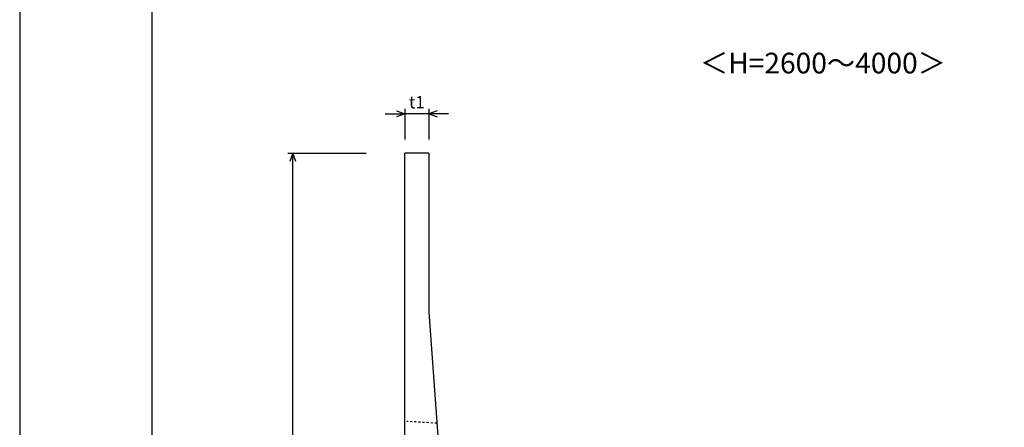
# Model space of a CAD drawing. Extents: x 0 to 134400, y 0 to 47520.
# Drawn here: x 0 to 11912, y 29537 to 34464 of the extents above; entities that cross this region are included whole.
import ezdxf
from ezdxf.enums import TextEntityAlignment as Align

# ---------------------------------------------------------------- set-up
doc = ezdxf.new("R2010")
doc.units = 0
doc.header["$LTSCALE"] = 20
doc.header["$MEASUREMENT"] = 0
doc.linetypes.add('DASHED1', pattern=[2.5, 1.25, -1.25])
doc.layers.get('Defpoints').update_dxf_attribs({"color": 5, "linetype": 'CONTINUOUS'})
for name, color, linetype in [('DIM', 7, 'CONTINUOUS'), ('OUTLINE', 1, 'CONTINUOUS'), ('OUTLINE2', 4, 'CONTINUOUS'), ('TXT', 7, 'CONTINUOUS'), ('WAKU', 3, 'CONTINUOUS')]:
    doc.layers.add(name, color=color, linetype=linetype)

msp = doc.modelspace()

# ---------------------------------------------------------------- linework, layer by layer
at = {"layer": 'Defpoints', "linetype": 'Continuous'}
msp.add_lwpolyline([(0, 0), (67200, 0), (67200, 47520), (0, 47520)], close=True, dxfattribs=at)
at = {"layer": 'DIM', "linetype": 'Continuous'}
for p, q in [((4559, 33364), (4661, 33327)), ((4661, 33387), (4661, 33017)), ((4949, 33387), (4949, 33017)), ((5050, 33364), (4949, 33327)), ((4421, 33327), (4661, 33327)), ((4661, 33327), (4559, 33290)), ((4949, 33327), (4661, 33327)), ((5189, 33327), (4949, 33327)), ((4949, 33327), (5050, 33290)), ((3245, 32849), (4193, 32849)), ((3305, 32849), (3268, 32748)), ((3305, 24689), (3305, 32849)), ((3342, 32748), (3305, 32849))]:
    msp.add_line(p, q, dxfattribs=at)
at = {"layer": 'OUTLINE', "linetype": 'Continuous'}
for p, q in [((4949, 32849), (4661, 32849)), ((4661, 24641), (4661, 32849)), ((4949, 32849), (4949, 30929)), ((4949, 30929), (5309, 26057))]:
    msp.add_line(p, q, dxfattribs=at)
at = {"layer": 'OUTLINE2', "linetype": 'DASHED1'}
msp.add_line((5048, 29585), (4682, 29609), dxfattribs=at)
at = {"layer": 'WAKU', "linetype": 'Continuous'}
msp.add_lwpolyline([(1600, 1600), (65600, 1600), (65600, 45920), (1600, 45920)], close=True, dxfattribs=at)

# ---------------------------------------------------------------- texts
at = {"layer": 'DIM', "linetype": 'Continuous'}
msp.add_text('t1', height=150, dxfattribs=at).set_placement((4805, 33447), align=Align.MIDDLE)
at = {"layer": 'TXT'}
msp.add_text('＜H=2600～4000＞', height=250, dxfattribs=at).set_placement((9718, 33907), align=Align.MIDDLE)

doc.saveas('drawing.dxf')
